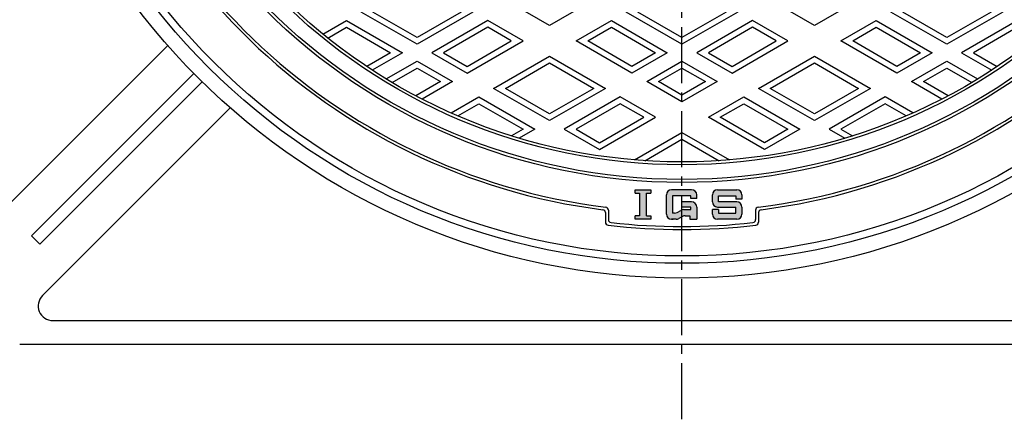
# Model space of a CAD drawing. Extents: x -2706 to 660, y -1350 to 3628.
# Drawn here: x -829 to -495, y 3038 to 3174 of the extents above; entities that cross this region are included whole.
import ezdxf

# ---------------------------------------------------------------- set-up
doc = ezdxf.new("R2010")
doc.units = 0
doc.linetypes.add('CENTER2', pattern=[28.575, 19.05, -3.175, 3.175, -3.175])
for name, color, linetype in [('1', 7, 'CONTINUOUS'), ('2', 7, 'CONTINUOUS'), ('6', 7, 'CONTINUOUS')]:
    doc.layers.add(name, color=color, linetype=linetype)

msp = doc.modelspace()

# ---------------------------------------------------------------- hatches: boundary and pattern name
at = {"layer": '1', "linetype": 'Continuous'}
h = msp.add_hatch(color=7, dxfattribs=at)
h.paths.add_polyline_path([(-616.5063, 3114.9329), (-615.0301, 3114.9329), (-615.0301, 3116.1139), (-620.3445, 3116.1139), (-620.3445, 3114.9329), (-618.8683, 3114.9329), (-618.8683, 3107.2566), (-620.3445, 3107.2566), (-620.3445, 3106.0756), (-615.0301, 3106.0756), (-615.0301, 3107.2566), (-616.5063, 3107.2566)])
edge = h.paths.add_edge_path()
edge.add_arc((-603.8892, 3107.5518), 1.7715, 106.802442, 119.744881)
edge.add_line((-604.7681, 3109.0899), (-606.0179, 3108.3757))
edge.add_arc((-606.8968, 3109.9138), 1.7715, 270, 299.744881, ccw=False)
edge.add_line((-606.8968, 3108.1423), (-607.649, 3108.1423))
edge.add_line((-607.649, 3108.1423), (-607.649, 3114.0472))
edge.add_line((-607.649, 3114.0472), (-604.4013, 3114.0472))
edge.add_line((-604.4013, 3114.0472), (-604.4013, 3116.1139))
edge.add_line((-604.4013, 3116.1139), (-607.9442, 3116.1139))
edge.add_arc((-607.9442, 3114.3424), 1.7715, 90, 180)
edge.add_line((-609.7157, 3114.3424), (-609.7157, 3107.847))
edge.add_arc((-607.9442, 3107.847), 1.7715, 180, 270)
edge.add_line((-607.9442, 3106.0756), (-606.3479, 3106.0756))
edge.add_arc((-606.3479, 3107.847), 1.7715, -90, -60.255119)
edge.add_line((-605.469, 3106.309), (-604.4013, 3106.9191))
edge.add_line((-604.4013, 3106.9191), (-604.4013, 3109.2476))
edge = h.paths.add_edge_path()
edge.add_arc((-601.1536, 3110.209), 1.7715, 0, 90)
edge.add_line((-601.1536, 3111.9805), (-604.4013, 3111.9805))
edge.add_line((-604.4013, 3111.9805), (-604.4013, 3110.209))
edge.add_line((-604.4013, 3110.209), (-601.4488, 3110.209))
edge.add_line((-601.4488, 3110.209), (-601.4488, 3109.3233))
edge.add_line((-601.4488, 3109.3233), (-603.8892, 3109.3233))
edge.add_arc((-603.8892, 3107.5518), 1.7715, 90, 106.802442)
edge.add_line((-604.4013, 3109.2476), (-604.4013, 3106.9191))
edge.add_line((-604.4013, 3106.9191), (-604.2192, 3107.0232))
edge.add_arc((-603.3403, 3105.4851), 1.7715, 450, 479.744881, ccw=False)
edge.add_line((-603.3403, 3107.2566), (-601.7441, 3107.2566))
edge.add_line((-601.7441, 3107.2566), (-601.7441, 3106.0756))
edge.add_line((-601.7441, 3106.0756), (-599.3821, 3106.0756))
edge.add_line((-599.3821, 3106.0756), (-599.3821, 3110.209))
edge = h.paths.add_edge_path()
edge.add_line((-601.1536, 3116.1139), (-604.4013, 3116.1139))
edge.add_line((-604.4013, 3116.1139), (-604.4013, 3114.0472))
edge.add_line((-604.4013, 3114.0472), (-601.4488, 3114.0472))
edge.add_line((-601.4488, 3114.0472), (-601.4488, 3113.1615))
edge.add_line((-601.4488, 3113.1615), (-599.3821, 3113.1615))
edge.add_line((-599.3821, 3113.1615), (-599.3821, 3114.3424))
edge.add_arc((-601.1536, 3114.3424), 1.7715, 0, 90)
edge = h.paths.add_edge_path()
edge.add_line((-585.8008, 3116.1139), (-592.2962, 3116.1139))
edge.add_arc((-592.2962, 3114.3424), 1.7715, 90, 180)
edge.add_line((-594.0677, 3114.3424), (-594.0677, 3111.9805))
edge.add_arc((-592.2962, 3111.9805), 1.7715, 180, 270)
edge.add_line((-592.2962, 3110.209), (-586.0961, 3110.209))
edge.add_line((-586.0961, 3110.209), (-586.0961, 3108.1423))
edge.add_line((-586.0961, 3108.1423), (-592.001, 3108.1423))
edge.add_line((-592.001, 3108.1423), (-592.001, 3109.3233))
edge.add_line((-592.001, 3109.3233), (-594.0677, 3109.3233))
edge.add_line((-594.0677, 3109.3233), (-594.0677, 3107.847))
edge.add_arc((-592.2962, 3107.847), 1.7715, 180, 270)
edge.add_line((-592.2962, 3106.0756), (-585.8008, 3106.0756))
edge.add_arc((-585.8008, 3107.847), 1.7715, -90, 0)
edge.add_line((-584.0294, 3107.847), (-584.0294, 3110.209))
edge.add_arc((-585.8008, 3110.209), 1.7715, 0, 90)
edge.add_line((-585.8008, 3111.9805), (-592.001, 3111.9805))
edge.add_line((-592.001, 3111.9805), (-592.001, 3114.0472))
edge.add_line((-592.001, 3114.0472), (-586.0961, 3114.0472))
edge.add_line((-586.0961, 3114.0472), (-586.0961, 3112.8662))
edge.add_line((-586.0961, 3112.8662), (-584.0294, 3112.8662))
edge.add_line((-584.0294, 3112.8662), (-584.0294, 3114.3424))
edge.add_arc((-585.8008, 3114.3424), 1.7715, 0, 90)

# ---------------------------------------------------------------- linework, layer by layer
at = {"layer": '1', "color": 7, "linetype": 'CENTER2'}
msp.add_line((-604.4013, 3038.0044), (-604.4013, 3592.0324), dxfattribs=at)
at = {"layer": '1', "color": 7, "linetype": 'Continuous'}
for p, q in [((-620.3445, 3116.1139), (-615.0301, 3116.1139)), ((-620.3445, 3114.9329), (-620.3445, 3116.1139)), ((-620.3445, 3114.9329), (-618.8683, 3114.9329)), ((-618.8683, 3114.9329), (-618.8683, 3107.2566)), ((-616.5063, 3107.2566), (-616.5063, 3114.9329)), ((-616.5063, 3114.9329), (-615.0301, 3114.9329)), ((-615.0301, 3116.1139), (-615.0301, 3114.9329)), ((-609.7157, 3107.847), (-609.7157, 3114.3424)), ((-601.1536, 3116.1139), (-607.9442, 3116.1139)), ((-599.3821, 3113.1615), (-599.3821, 3114.3424)), ((-594.0677, 3111.9805), (-594.0677, 3114.3424)), ((-592.2962, 3116.1139), (-585.8008, 3116.1139)), ((-584.0294, 3114.3424), (-584.0294, 3112.8662)), ((-601.4488, 3114.0472), (-607.649, 3114.0472)), ((-607.649, 3114.0472), (-607.649, 3108.1423)), ((-604.4013, 3110.209), (-604.4013, 3111.9805)), ((-601.1536, 3111.9805), (-604.4013, 3111.9805)), ((-601.4488, 3113.1615), (-601.4488, 3114.0472)), ((-599.3821, 3113.1615), (-601.4488, 3113.1615)), ((-592.001, 3114.0472), (-586.0961, 3114.0472)), ((-592.001, 3111.9805), (-592.001, 3114.0472)), ((-585.8008, 3111.9805), (-592.001, 3111.9805)), ((-586.0961, 3114.0472), (-586.0961, 3112.8662)), ((-584.0294, 3112.8662), (-586.0961, 3112.8662)), ((-630.4013, 3108.3019), (-630.4013, 3105.034)), ((-629.4013, 3109.1836), (-629.4013, 3105.9256)), ((-606.8968, 3108.1423), (-607.649, 3108.1423)), ((-606.0179, 3108.3757), (-604.7681, 3109.0899)), ((-601.4488, 3110.209), (-604.4013, 3110.209)), ((-603.8892, 3109.3233), (-601.4488, 3109.3233)), ((-601.4488, 3109.3233), (-601.4488, 3110.209)), ((-599.3821, 3110.209), (-599.3821, 3106.0756)), ((-594.0677, 3107.847), (-594.0677, 3109.3233)), ((-592.001, 3109.3233), (-594.0677, 3109.3233)), ((-592.2962, 3110.209), (-586.0961, 3110.209)), ((-592.001, 3109.3233), (-592.001, 3108.1423)), ((-592.001, 3108.1423), (-586.0961, 3108.1423)), ((-586.0961, 3108.1423), (-586.0961, 3110.209)), ((-584.0294, 3110.209), (-584.0294, 3107.847)), ((-579.4013, 3109.1836), (-579.4013, 3105.9256)), ((-578.4013, 3108.3019), (-578.4013, 3105.034)), ((-618.8683, 3107.2566), (-620.3445, 3107.2566)), ((-620.3445, 3106.0756), (-620.3445, 3107.2566)), ((-615.0301, 3106.0756), (-620.3445, 3106.0756)), ((-616.5063, 3107.2566), (-615.0301, 3107.2566)), ((-615.0301, 3107.2566), (-615.0301, 3106.0756)), ((-607.9442, 3106.0756), (-607.3537, 3106.0756)), ((-606.3479, 3106.0756), (-607.9442, 3106.0756)), ((-604.2192, 3107.0232), (-605.469, 3106.309)), ((-603.3403, 3107.2566), (-601.7441, 3107.2566)), ((-601.7441, 3107.2566), (-601.7441, 3106.0756)), ((-601.7441, 3106.0756), (-599.3821, 3106.0756)), ((-585.8008, 3106.0756), (-592.2962, 3106.0756))]:
    msp.add_line(p, q, dxfattribs=at)
for radius in [225, 200, 199, 194, 193]:
    msp.add_circle((-604.4013, 3318.5756), radius, dxfattribs=at)
for centre, radius, start, end in [((-604.4013, 3318.5756), 211, 115.540534, -97.316976), ((-604.4013, 3318.5756), 211, -82.683024, 64.459466), ((-604.4013, 3318.5756), 210, 115.271545, -97.078133), ((-604.4013, 3318.5756), 210, -82.921867, 64.728455), ((-607.9442, 3114.3424), 1.7715, 90, 180), ((-601.1536, 3114.3424), 1.7715, 0, 90), ((-592.2962, 3114.3424), 1.7715, 90, 180), ((-585.8008, 3114.3424), 1.7715, 0, 90), ((-601.1536, 3110.209), 1.7715, 0, 90), ((-592.2962, 3111.9805), 1.7715, 180, -90), ((-585.8008, 3110.209), 1.7715, 0, 90), ((-631.4013, 3108.3019), 1, 0, 82.683024), ((-630.4013, 3109.1836), 1, 0, 82.921867), ((-607.9442, 3107.847), 1.7715, 180, -90), ((-606.8968, 3109.9138), 1.7715, -90, -60.255119), ((-603.8892, 3107.5518), 1.7715, 90, 119.744881), ((-592.2962, 3107.847), 1.7715, 180, -90), ((-585.8008, 3107.847), 1.7715, -90, 0), ((-578.4013, 3109.1836), 1, 97.078133, 180), ((-577.4013, 3108.3019), 1, 97.316976, 180), ((-629.4013, 3105.034), 1, 180, -96.677405), ((-628.4013, 3105.9256), 1, 180, -96.439242), ((-604.4013, 3318.5756), 215, -96.439242, -83.560758), ((-606.3479, 3107.847), 1.7715, -90, -60.255119), ((-603.3403, 3105.4851), 1.7715, 90, 119.744881), ((-580.4013, 3105.9256), 1, -83.560758, 0), ((-579.4013, 3105.034), 1, -83.322595, 0), ((-604.4013, 3318.5756), 216, -96.677405, -83.322595)]:
    msp.add_arc(centre, radius, start, end, dxfattribs=at)
at = {"layer": '2', "color": 7, "linetype": 'Continuous'}
for p, q in [((-649.4013, 3171.9286), (-661.4013, 3178.8568)), ((-637.4013, 3178.8568), (-649.4013, 3171.9286)), ((-559.4013, 3171.9286), (-571.4013, 3178.8568)), ((-547.4013, 3178.8568), (-559.4013, 3171.9286)), ((-694.4013, 3165.5778), (-713.4013, 3176.5474)), ((-694.4013, 3167.8872), (-709.4013, 3176.5474)), ((-675.4013, 3176.5474), (-694.4013, 3165.5778)), ((-679.4013, 3176.5474), (-694.4013, 3167.8872)), ((-604.4013, 3165.5778), (-623.4013, 3176.5474)), ((-604.4013, 3167.8872), (-619.4013, 3176.5474)), ((-585.4013, 3176.5474), (-604.4013, 3165.5778)), ((-589.4013, 3176.5474), (-604.4013, 3167.8872)), ((-514.4013, 3165.5778), (-533.4013, 3176.5474)), ((-514.4013, 3167.8872), (-529.4013, 3176.5474)), ((-495.4013, 3176.5474), (-514.4013, 3165.5778)), ((-499.4013, 3176.5474), (-514.4013, 3167.8872)), ((-726.4125, 3169.0354), (-718.4013, 3173.6607)), ((-724.7439, 3167.6893), (-718.4013, 3171.3513)), ((-718.4013, 3173.6607), (-699.4013, 3162.691)), ((-718.4013, 3171.3513), (-703.4013, 3162.691)), ((-670.4013, 3173.6607), (-689.4013, 3162.691)), ((-670.4013, 3171.3513), (-685.4013, 3162.691)), ((-658.4013, 3166.7325), (-670.4013, 3173.6607)), ((-662.4013, 3166.7325), (-670.4013, 3171.3513)), ((-640.4013, 3166.7325), (-628.4013, 3173.6607)), ((-636.4013, 3166.7325), (-628.4013, 3171.3513)), ((-628.4013, 3173.6607), (-609.4013, 3162.691)), ((-628.4013, 3171.3513), (-613.4013, 3162.691)), ((-580.4013, 3173.6607), (-599.4013, 3162.691)), ((-580.4013, 3171.3513), (-595.4013, 3162.691)), ((-568.4013, 3166.7325), (-580.4013, 3173.6607)), ((-572.4013, 3166.7325), (-580.4013, 3171.3513)), ((-550.4013, 3166.7325), (-538.4013, 3173.6607)), ((-546.4013, 3166.7325), (-538.4013, 3171.3513)), ((-538.4013, 3173.6607), (-519.4013, 3162.691)), ((-538.4013, 3171.3513), (-523.4013, 3162.691)), ((-490.4013, 3173.6607), (-509.4013, 3162.691)), ((-490.4013, 3171.3513), (-505.4013, 3162.691)), ((-677.4013, 3155.7628), (-658.4013, 3166.7325)), ((-677.4013, 3158.0722), (-662.4013, 3166.7325)), ((-621.4013, 3155.7628), (-640.4013, 3166.7325)), ((-621.4013, 3158.0722), (-636.4013, 3166.7325)), ((-587.4013, 3155.7628), (-568.4013, 3166.7325)), ((-587.4013, 3158.0722), (-572.4013, 3166.7325)), ((-531.4013, 3155.7628), (-550.4013, 3166.7325)), ((-531.4013, 3158.0722), (-546.4013, 3166.7325)), ((-703.4013, 3162.691), (-711.4981, 3158.0163)), ((-699.4013, 3162.691), (-709.6297, 3156.7856)), ((-689.4013, 3162.691), (-677.4013, 3155.7628)), ((-685.4013, 3162.691), (-677.4013, 3158.0722)), ((-668.4013, 3150.5667), (-649.4013, 3161.5363)), ((-649.4013, 3161.5363), (-630.4013, 3150.5667)), ((-609.4013, 3162.691), (-621.4013, 3155.7628)), ((-613.4013, 3162.691), (-621.4013, 3158.0722)), ((-599.4013, 3162.691), (-587.4013, 3155.7628)), ((-595.4013, 3162.691), (-587.4013, 3158.0722)), ((-578.4013, 3150.5667), (-559.4013, 3161.5363)), ((-559.4013, 3161.5363), (-540.4013, 3150.5667)), ((-519.4013, 3162.691), (-531.4013, 3155.7628)), ((-523.4013, 3162.691), (-531.4013, 3158.0722)), ((-509.4013, 3162.691), (-499.1729, 3156.7856)), ((-505.4013, 3162.691), (-497.3045, 3158.0163)), ((-704.8467, 3153.7736), (-694.4013, 3159.8043)), ((-694.4013, 3159.8043), (-682.4013, 3152.8761)), ((-664.4013, 3150.5667), (-649.4013, 3159.2269)), ((-649.4013, 3159.2269), (-634.4013, 3150.5667)), ((-616.4013, 3152.8761), (-604.4013, 3159.8043)), ((-604.4013, 3159.8043), (-592.4013, 3152.8761)), ((-574.4013, 3150.5667), (-559.4013, 3159.2269)), ((-559.4013, 3159.2269), (-544.4013, 3150.5667)), ((-526.4013, 3152.8761), (-514.4013, 3159.8043)), ((-514.4013, 3159.8043), (-503.9558, 3153.7736)), ((-702.8875, 3152.5953), (-694.4013, 3157.4949)), ((-694.4013, 3157.4949), (-686.4013, 3152.8761)), ((-612.4013, 3152.8761), (-604.4013, 3157.4949)), ((-604.4013, 3157.4949), (-596.4013, 3152.8761)), ((-522.4013, 3152.8761), (-514.4013, 3157.4949)), ((-514.4013, 3157.4949), (-505.915, 3152.5953)), ((-686.4013, 3152.8761), (-694.7742, 3148.0419)), ((-682.4013, 3152.8761), (-692.6737, 3146.9452)), ((-604.4013, 3145.9478), (-616.4013, 3152.8761)), ((-604.4013, 3148.2573), (-612.4013, 3152.8761)), ((-592.4013, 3152.8761), (-604.4013, 3145.9478)), ((-596.4013, 3152.8761), (-604.4013, 3148.2573)), ((-516.1288, 3146.9452), (-526.4013, 3152.8761)), ((-514.0283, 3148.0419), (-522.4013, 3152.8761)), ((-682.8366, 3142.2324), (-673.4013, 3147.6799)), ((-673.4013, 3147.6799), (-654.4013, 3136.7102)), ((-649.4013, 3139.597), (-668.4013, 3150.5667)), ((-649.4013, 3141.9064), (-664.4013, 3150.5667)), ((-630.4013, 3150.5667), (-649.4013, 3139.597)), ((-634.4013, 3150.5667), (-649.4013, 3141.9064)), ((-625.4013, 3147.6799), (-644.4013, 3136.7102)), ((-613.4013, 3140.7517), (-625.4013, 3147.6799)), ((-595.4013, 3140.7517), (-583.4013, 3147.6799)), ((-583.4013, 3147.6799), (-564.4013, 3136.7102)), ((-559.4013, 3139.597), (-578.4013, 3150.5667)), ((-559.4013, 3141.9064), (-574.4013, 3150.5667)), ((-540.4013, 3150.5667), (-559.4013, 3139.597)), ((-544.4013, 3150.5667), (-559.4013, 3141.9064)), ((-535.4013, 3147.6799), (-554.4013, 3136.7102)), ((-525.966, 3142.2324), (-535.4013, 3147.6799)), ((-680.5601, 3141.2374), (-673.4013, 3145.3705)), ((-673.4013, 3145.3705), (-658.4013, 3136.7102)), ((-625.4013, 3145.3705), (-640.4013, 3136.7102)), ((-617.4013, 3140.7517), (-625.4013, 3145.3705)), ((-591.4013, 3140.7517), (-583.4013, 3145.3705)), ((-583.4013, 3145.3705), (-568.4013, 3136.7102)), ((-535.4013, 3145.3705), (-550.4013, 3136.7102)), ((-528.2425, 3141.2374), (-535.4013, 3145.3705)), ((-632.4013, 3129.782), (-613.4013, 3140.7517)), ((-632.4013, 3132.0914), (-617.4013, 3140.7517)), ((-576.4013, 3129.782), (-595.4013, 3140.7517)), ((-576.4013, 3132.0914), (-591.4013, 3140.7517)), ((-658.4013, 3136.7102), (-662.2937, 3134.4629)), ((-654.4013, 3136.7102), (-659.6814, 3133.6618)), ((-644.4013, 3136.7102), (-632.4013, 3129.782)), ((-640.4013, 3136.7102), (-632.4013, 3132.0914)), ((-620.5193, 3126.2498), (-604.4013, 3135.5555)), ((-604.4013, 3135.5555), (-588.2832, 3126.2498)), ((-564.4013, 3136.7102), (-576.4013, 3129.782)), ((-568.4013, 3136.7102), (-576.4013, 3132.0914)), ((-554.4013, 3136.7102), (-549.1212, 3133.6618)), ((-550.4013, 3136.7102), (-546.5088, 3134.4629)), ((-616.9767, 3125.9857), (-604.4013, 3133.2461)), ((-604.4013, 3133.2461), (-591.8258, 3125.9857))]:
    msp.add_line(p, q, dxfattribs=at)
at = {"layer": '6', "color": 7, "linetype": 'Continuous'}
for p, q in [((-779.0677, 3165.1224), (-842.8657, 3101.3243)), ((-770.2117, 3155.5935), (-825.3805, 3100.4248)), ((-822.552, 3097.5964), (-767.3833, 3152.7651)), ((-757.8545, 3143.9092), (-821.6525, 3080.1111)), ((-825.3805, 3100.4248), (-822.552, 3097.5964)), ((-818.117, 3071.5756), (-390.6855, 3071.5756)), ((-829.4013, 3063.5756), (-379.4013, 3063.5756))]:
    msp.add_line(p, q, dxfattribs=at)
for radius in [232.5, 227.5]:
    msp.add_circle((-604.4013, 3318.5756), radius, dxfattribs=at)
msp.add_arc((-818.117, 3076.5756), 5, 135, -90, dxfattribs=at)

doc.saveas('drawing.dxf')
